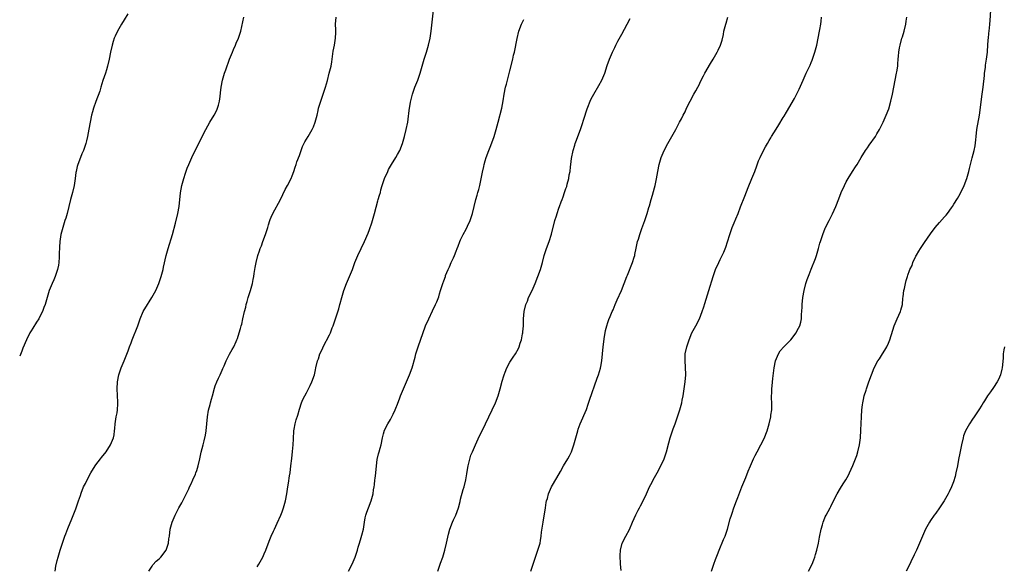
# Model space of a CAD drawing. Units: inches. Extents: x 2504212 to 2505000, y 1560000 to 1563000.
# Drawn here: x 2504223 to 2504504, y 1561480 to 1561636 of the extents above; entities that cross this region are included whole.
import ezdxf

# ---------------------------------------------------------------- set-up
doc = ezdxf.new("R2010")
doc.units = ezdxf.units.IN
doc.header["$MEASUREMENT"] = 0
doc.layers.add('LD25021560_10ft', color=254, linetype='Continuous')

msp = doc.modelspace()

# ---------------------------------------------------------------- linework, layer by layer
at = {"layer": 'LD25021560_10ft'}
for points, elevation in [([(2504291, 1561480.2), (2504291.47, 1561481), (2504292.56, 1561483), (2504293, 1561483.96), (2504293.45, 1561485), (2504294.42, 1561487.58), (2504295, 1561489), (2504295.62, 1561490.38), (2504295.92, 1561491), (2504296.71, 1561492.71), (2504297.72, 1561495), (2504298.07, 1561495.93), (2504298.49, 1561497), (2504299.07, 1561499), (2504299.44, 1561501), (2504299.73, 1561503), (2504299.91, 1561504.09), (2504300.22, 1561506.22), (2504300.35, 1561507), (2504300.61, 1561509), (2504300.84, 1561511.16), (2504301.08, 1561513.08), (2504301.25, 1561515), (2504301.3, 1561516.7), (2504301.45, 1561519), (2504301.53, 1561519.53), (2504301.82, 1561521), (2504302.1, 1561522.1), (2504302.53, 1561523.47), (2504303, 1561525.22), (2504303.6, 1561527), (2504304.02, 1561527.98), (2504304.53, 1561529), (2504305, 1561529.88), (2504305.64, 1561531), (2504306.06, 1561531.94), (2504306.6, 1561533), (2504307.28, 1561535), (2504307.59, 1561536.41), (2504307.74, 1561537), (2504308.21, 1561539), (2504308.42, 1561539.58), (2504308.88, 1561541), (2504309.58, 1561542.42), (2504309.84, 1561543), (2504311.59, 1561546.41), (2504311.86, 1561547), (2504312.41, 1561548.41), (2504312.66, 1561549), (2504313.34, 1561551), (2504314.23, 1561553.77), (2504314.57, 1561555), (2504314.67, 1561555.33), (2504315.11, 1561557), (2504315.71, 1561559), (2504316.48, 1561561), (2504317.35, 1561563), (2504318.13, 1561565), (2504318.82, 1561567), (2504319.64, 1561569), (2504321.63, 1561573), (2504322.61, 1561575.39), (2504323, 1561576.4), (2504323.67, 1561578.33), (2504324.44, 1561581), (2504325.38, 1561584.62), (2504325.52, 1561585), (2504325.82, 1561586.18), (2504326.11, 1561587), (2504326.29, 1561587.71), (2504326.67, 1561589), (2504327.31, 1561591), (2504328.2, 1561593), (2504328.46, 1561593.54), (2504329.31, 1561595), (2504330.53, 1561597), (2504331, 1561597.8), (2504331.63, 1561599), (2504332.45, 1561601), (2504333.04, 1561603), (2504333.51, 1561605), (2504333.9, 1561607), (2504334.06, 1561607.94), (2504334.33, 1561610.33), (2504334.74, 1561612.74), (2504334.83, 1561613.17), (2504335.3, 1561615), (2504335.98, 1561617), (2504336.76, 1561619), (2504337.46, 1561621), (2504338.65, 1561625), (2504339.28, 1561627), (2504339.87, 1561629), (2504340.3, 1561631), (2504340.59, 1561633), (2504341.55, 1561641.55)], 7220), ([(2504254.05, 1561637.95), (2504253, 1561636.2), (2504252.27, 1561635), (2504251.1, 1561633), (2504250.45, 1561631.55), (2504250.18, 1561631), (2504249.92, 1561630.08), (2504249.58, 1561629), (2504249.16, 1561627), (2504248.79, 1561625), (2504248.32, 1561623), (2504248, 1561622), (2504247.69, 1561621), (2504246.97, 1561618.97), (2504246.37, 1561617), (2504246.09, 1561615.91), (2504244.92, 1561612.92), (2504244.26, 1561611), (2504244, 1561610), (2504243.71, 1561609), (2504243.31, 1561607), (2504242.99, 1561605.01), (2504242.62, 1561603), (2504242.31, 1561601.69), (2504242.13, 1561601), (2504241.84, 1561600.15), (2504241.43, 1561599), (2504241, 1561597.98), (2504240.55, 1561597), (2504239.78, 1561595), (2504239.62, 1561594.38), (2504239.33, 1561593), (2504239.28, 1561592.72), (2504239.09, 1561591), (2504238.79, 1561589), (2504238.31, 1561587), (2504237.76, 1561585), (2504236.76, 1561581), (2504236.38, 1561579.62), (2504236.16, 1561579), (2504235.53, 1561577), (2504234.99, 1561575), (2504234.67, 1561573), (2504234.57, 1561571.43), (2504234.52, 1561569.48), (2504234.54, 1561569), (2504234.52, 1561568.52), (2504234.4, 1561567), (2504234.29, 1561566.29), (2504234.04, 1561565), (2504233.38, 1561563), (2504233, 1561562.12), (2504232.47, 1561561), (2504231.64, 1561559), (2504230.46, 1561555), (2504230.15, 1561554.15), (2504229.7, 1561553), (2504229, 1561551.59), (2504228.68, 1561551), (2504228.01, 1561549.99), (2504227, 1561548.3), (2504226.48, 1561547.52), (2504226.17, 1561547), (2504225.18, 1561545), (2504224.17, 1561542.55), (2504223.83, 1561541.69), (2504223.24, 1561540.29)], 7250), ([(2504233.32, 1561479), (2504233.58, 1561480.42), (2504233.93, 1561482.07), (2504234.17, 1561483), (2504234.74, 1561485), (2504235.42, 1561487), (2504235.87, 1561488.13), (2504236.16, 1561489), (2504236.39, 1561489.61), (2504237, 1561491.15), (2504238.11, 1561493.89), (2504239.24, 1561496.76), (2504240.03, 1561499), (2504240.54, 1561500.54), (2504240.75, 1561501.25), (2504241.47, 1561503), (2504241.97, 1561504.03), (2504242.46, 1561505), (2504243.57, 1561507), (2504244.81, 1561509), (2504245, 1561509.29), (2504246.32, 1561511), (2504246.61, 1561511.39), (2504247.88, 1561513), (2504249.17, 1561515), (2504249.99, 1561517), (2504250.15, 1561517.85), (2504250.31, 1561519), (2504250.37, 1561519.63), (2504250.47, 1561521), (2504250.78, 1561523), (2504251, 1561524.12), (2504251.15, 1561525), (2504251.25, 1561526.75), (2504251.25, 1561527), (2504251.23, 1561527.23), (2504251.13, 1561529.13), (2504251.05, 1561531), (2504251.16, 1561533), (2504251.55, 1561535), (2504251.88, 1561536.13), (2504252.19, 1561537), (2504253, 1561539.01), (2504254.19, 1561541.81), (2504254.59, 1561543), (2504255, 1561544.12), (2504255.28, 1561545), (2504256.89, 1561549), (2504257.6, 1561551), (2504258.45, 1561553), (2504259.65, 1561555), (2504260.2, 1561555.8), (2504260.96, 1561557), (2504262.1, 1561559), (2504262.93, 1561561), (2504263.57, 1561563), (2504264.12, 1561565), (2504264.29, 1561565.71), (2504265.01, 1561569), (2504265.55, 1561571), (2504266.78, 1561575), (2504267.72, 1561578.28), (2504268.35, 1561581), (2504268.7, 1561583), (2504269.11, 1561586.89), (2504269.48, 1561589), (2504269.65, 1561589.65), (2504270.03, 1561591), (2504270.51, 1561592.51), (2504271, 1561593.89), (2504271.44, 1561595), (2504272.32, 1561597), (2504273, 1561598.44), (2504276.37, 1561605), (2504277.5, 1561607), (2504278.72, 1561609), (2504279.51, 1561610.49), (2504279.7, 1561611), (2504279.9, 1561611.9), (2504280.22, 1561613), (2504280.38, 1561614.38), (2504280.56, 1561615.44), (2504280.7, 1561617), (2504281.05, 1561619), (2504281.66, 1561621), (2504282.01, 1561622.01), (2504283.09, 1561625), (2504283.89, 1561627), (2504284.22, 1561627.78), (2504284.76, 1561629), (2504285, 1561629.59), (2504285.62, 1561631), (2504286.28, 1561633), (2504287.2, 1561637)], 7240), ([(2504260.05, 1561479), (2504261, 1561480.45), (2504261.23, 1561480.77), (2504262.18, 1561481.82), (2504263, 1561482.54), (2504263.46, 1561483), (2504265, 1561484.93), (2504265.04, 1561485), (2504265.66, 1561487), (2504265.81, 1561488.19), (2504265.94, 1561489), (2504266.2, 1561491), (2504266.7, 1561493), (2504267.55, 1561495), (2504268.08, 1561495.92), (2504268.65, 1561497), (2504269.52, 1561498.48), (2504271.5, 1561502.5), (2504271.71, 1561503), (2504272.13, 1561503.87), (2504272.64, 1561505), (2504273.37, 1561506.63), (2504273.5, 1561507), (2504273.73, 1561507.73), (2504274.16, 1561509), (2504274.62, 1561511), (2504275.03, 1561512.97), (2504275.55, 1561515), (2504275.87, 1561516.13), (2504276.23, 1561517.77), (2504276.44, 1561519), (2504276.64, 1561521), (2504276.81, 1561523), (2504277.11, 1561524.89), (2504277.52, 1561526.48), (2504277.69, 1561527), (2504277.96, 1561528.04), (2504278.26, 1561529), (2504278.82, 1561531.18), (2504279, 1561531.83), (2504279.48, 1561533), (2504279.99, 1561534.01), (2504280.4, 1561535), (2504281, 1561536.34), (2504281.22, 1561536.78), (2504281.3, 1561537), (2504281.52, 1561537.52), (2504282.17, 1561539), (2504283.12, 1561540.88), (2504283.84, 1561542.16), (2504284.31, 1561543), (2504285, 1561544.5), (2504285.21, 1561545), (2504285.32, 1561545.32), (2504285.86, 1561547), (2504286.18, 1561548.18), (2504286.42, 1561549), (2504286.59, 1561549.41), (2504286.92, 1561551), (2504287.4, 1561553), (2504287.76, 1561554.24), (2504287.87, 1561555), (2504288.13, 1561555.87), (2504288.42, 1561557), (2504289.1, 1561559), (2504289.66, 1561561), (2504289.85, 1561562.15), (2504290.01, 1561563), (2504290.12, 1561563.88), (2504290.31, 1561565), (2504290.4, 1561565.6), (2504290.67, 1561567), (2504291.14, 1561569), (2504291.66, 1561570.34), (2504291.84, 1561571), (2504292.24, 1561571.76), (2504292.63, 1561573), (2504293.34, 1561575), (2504293.98, 1561577), (2504294.19, 1561577.81), (2504294.62, 1561579), (2504294.71, 1561579.29), (2504295, 1561579.98), (2504295.48, 1561581), (2504297.62, 1561585), (2504299, 1561587.82), (2504299.64, 1561589), (2504300.68, 1561591), (2504301, 1561591.73), (2504301.47, 1561593), (2504301.82, 1561594.18), (2504302.1, 1561595), (2504302.29, 1561595.71), (2504303, 1561597.55), (2504303.53, 1561599), (2504303.93, 1561600.07), (2504304.6, 1561601.4), (2504305.48, 1561603), (2504306.65, 1561605), (2504307, 1561605.75), (2504307.55, 1561607), (2504307.72, 1561607.72), (2504308.08, 1561609), (2504308.35, 1561610.35), (2504308.51, 1561611), (2504309.1, 1561613), (2504309.78, 1561615), (2504310.07, 1561615.93), (2504310.42, 1561617), (2504311, 1561618.97), (2504311.55, 1561621), (2504312.04, 1561623), (2504312.23, 1561624.23), (2504312.38, 1561625), (2504312.69, 1561627.31), (2504313, 1561629), (2504313.33, 1561631), (2504313.37, 1561632.63), (2504313.4, 1561633), (2504313.41, 1561633.41), (2504313.36, 1561635), (2504313.54, 1561637)], 7230), ([(2504342.54, 1561479), (2504343.3, 1561481.3), (2504343.9, 1561483), (2504344.5, 1561485), (2504345, 1561487), (2504345.57, 1561489.57), (2504345.93, 1561491), (2504346.7, 1561493), (2504347, 1561493.62), (2504347.64, 1561495), (2504348.02, 1561495.98), (2504348.37, 1561497), (2504348.84, 1561498.84), (2504349, 1561499.53), (2504349.75, 1561502.25), (2504350, 1561503), (2504350.47, 1561505), (2504350.77, 1561506.77), (2504351, 1561508.01), (2504351.17, 1561509), (2504351.5, 1561510.5), (2504351.96, 1561512.04), (2504352.35, 1561513), (2504353.22, 1561515), (2504354.43, 1561517.57), (2504355, 1561518.67), (2504356.05, 1561521), (2504358.02, 1561525), (2504358.97, 1561527), (2504359.72, 1561529), (2504360.29, 1561531), (2504360.86, 1561533.14), (2504361.3, 1561534.7), (2504361.41, 1561535), (2504361.7, 1561535.7), (2504362.18, 1561537), (2504363, 1561538.6), (2504363.96, 1561540.04), (2504364.67, 1561541), (2504365.49, 1561542.51), (2504365.72, 1561543), (2504366.02, 1561544.02), (2504366.35, 1561545), (2504366.68, 1561546.68), (2504366.76, 1561547), (2504366.79, 1561547.21), (2504366.95, 1561549), (2504366.98, 1561550.98), (2504367.14, 1561553), (2504367.61, 1561555), (2504368.04, 1561555.96), (2504368.4, 1561557), (2504369.4, 1561559), (2504370.3, 1561561), (2504371.74, 1561565), (2504372.33, 1561567), (2504372.8, 1561569), (2504373.45, 1561571), (2504374.23, 1561573), (2504374.92, 1561575.08), (2504375.9, 1561579), (2504376.31, 1561580.31), (2504376.5, 1561581), (2504377, 1561582.55), (2504377.19, 1561583), (2504377.66, 1561584.34), (2504377.97, 1561585), (2504378.22, 1561585.78), (2504378.66, 1561587), (2504379, 1561588.11), (2504379.26, 1561588.74), (2504379.38, 1561589.38), (2504379.86, 1561591), (2504379.98, 1561591.98), (2504380.23, 1561593), (2504380.35, 1561594.35), (2504380.48, 1561595), (2504380.65, 1561596.65), (2504381.09, 1561599), (2504381.56, 1561600.44), (2504381.71, 1561601), (2504382.08, 1561601.92), (2504382.44, 1561603), (2504383.16, 1561605), (2504383.63, 1561606.37), (2504384.11, 1561607.89), (2504385.12, 1561610.88), (2504385.3, 1561611.3), (2504385.97, 1561613), (2504386.28, 1561613.72), (2504386.96, 1561615.04), (2504388.46, 1561617.54), (2504389.29, 1561619), (2504390.17, 1561621), (2504390.82, 1561623.18), (2504391.42, 1561625), (2504392.29, 1561627), (2504393, 1561628.36), (2504393.3, 1561629), (2504393.87, 1561630.13), (2504394.56, 1561631.44), (2504395, 1561632.18), (2504396.5, 1561635), (2504397.34, 1561636.66)], 7200), ([(2504368.99, 1561479), (2504370.31, 1561483), (2504371.02, 1561485), (2504371.65, 1561487), (2504371.74, 1561487.74), (2504371.99, 1561489), (2504372.1, 1561490.1), (2504372.5, 1561493), (2504373.18, 1561497), (2504373.42, 1561498.58), (2504373.53, 1561499), (2504373.74, 1561499.74), (2504374.05, 1561501), (2504374.94, 1561503.06), (2504376.4, 1561505.6), (2504377.45, 1561507.45), (2504378.36, 1561509), (2504379.58, 1561511), (2504380.08, 1561511.92), (2504380.62, 1561513), (2504381.33, 1561515), (2504381.69, 1561516.31), (2504381.85, 1561517), (2504382.41, 1561519), (2504382.56, 1561519.44), (2504383.13, 1561521), (2504384.86, 1561525.14), (2504385.41, 1561526.59), (2504385.79, 1561527.79), (2504387.94, 1561534.06), (2504388.29, 1561535), (2504388.9, 1561536.9), (2504389, 1561537.37), (2504389.29, 1561539), (2504389.48, 1561541), (2504389.69, 1561543), (2504390.06, 1561545.94), (2504390.23, 1561547), (2504390.36, 1561547.64), (2504390.69, 1561549), (2504391, 1561549.95), (2504391.27, 1561550.73), (2504391.66, 1561551.66), (2504392.22, 1561553), (2504392.47, 1561553.53), (2504393.05, 1561555), (2504393.67, 1561556.33), (2504394.85, 1561559), (2504395.68, 1561561), (2504396.42, 1561563), (2504396.56, 1561563.44), (2504398.01, 1561567), (2504398.51, 1561568.51), (2504398.66, 1561569), (2504398.73, 1561569.27), (2504399.11, 1561571.11), (2504399.49, 1561573), (2504399.7, 1561573.7), (2504400.07, 1561575), (2504400.71, 1561576.71), (2504401.54, 1561579), (2504402.19, 1561581), (2504402.69, 1561582.69), (2504402.85, 1561583.15), (2504403.35, 1561585), (2504403.73, 1561586.27), (2504404.28, 1561588.28), (2504404.47, 1561589), (2504404.91, 1561590.91), (2504405.27, 1561593), (2504405.66, 1561595), (2504406.23, 1561597), (2504407.04, 1561599), (2504408.07, 1561601), (2504410.35, 1561605), (2504411.44, 1561607), (2504411.96, 1561608.04), (2504412.48, 1561609), (2504413, 1561610.04), (2504413.45, 1561611), (2504414.44, 1561613), (2504415.56, 1561615), (2504416.06, 1561615.94), (2504416.65, 1561617), (2504417, 1561617.72), (2504417.4, 1561618.6), (2504418.26, 1561620.26), (2504418.62, 1561621), (2504420.23, 1561623.77), (2504421.01, 1561625), (2504422.18, 1561627), (2504422.46, 1561627.54), (2504423.13, 1561629), (2504423.56, 1561630.44), (2504423.93, 1561632.07), (2504424.11, 1561633), (2504424.63, 1561635), (2504424.71, 1561635.29), (2504425.25, 1561637)], 7190), ([(2504394.79, 1561479.21), (2504394.6, 1561481), (2504394.59, 1561481.41), (2504394.48, 1561483), (2504394.51, 1561483.49), (2504394.57, 1561485), (2504395.12, 1561487), (2504396.13, 1561489), (2504397.12, 1561490.88), (2504398.04, 1561493), (2504398.97, 1561495.03), (2504399.65, 1561496.35), (2504400.04, 1561497), (2504400.35, 1561497.65), (2504401.06, 1561499), (2504401.98, 1561501), (2504402.31, 1561501.69), (2504402.9, 1561503), (2504403.59, 1561504.41), (2504403.89, 1561505), (2504405.02, 1561507), (2504406.11, 1561509), (2504407.01, 1561511), (2504407.68, 1561513), (2504408.41, 1561515.59), (2504408.77, 1561517), (2504409.4, 1561519), (2504409.62, 1561519.61), (2504410.15, 1561521), (2504410.9, 1561523), (2504411.56, 1561525), (2504412.07, 1561527), (2504412.22, 1561527.78), (2504412.44, 1561529), (2504413.03, 1561533), (2504413.2, 1561535), (2504413.17, 1561537.17), (2504413.03, 1561539), (2504413.07, 1561541), (2504413.49, 1561543), (2504414.14, 1561545), (2504414.97, 1561547), (2504416.05, 1561549), (2504417.09, 1561551), (2504417.9, 1561553), (2504418.36, 1561554.36), (2504418.69, 1561555.31), (2504419.83, 1561559), (2504420.99, 1561563), (2504421.52, 1561564.48), (2504421.72, 1561565), (2504422.61, 1561567), (2504423, 1561567.83), (2504424.04, 1561569.96), (2504424.61, 1561571.39), (2504425.13, 1561572.87), (2504425.8, 1561575), (2504426.47, 1561577), (2504427, 1561578.3), (2504427.22, 1561578.79), (2504427.28, 1561579), (2504427.48, 1561579.48), (2504428.12, 1561581), (2504428.85, 1561582.85), (2504430.02, 1561585.98), (2504431, 1561588.4), (2504432.1, 1561591), (2504432.89, 1561593), (2504433.44, 1561594.56), (2504434, 1561596), (2504434.43, 1561597), (2504435.4, 1561599), (2504435.99, 1561600.01), (2504436.5, 1561601), (2504437, 1561601.82), (2504437.46, 1561602.54), (2504437.71, 1561603), (2504439, 1561605.09), (2504439.76, 1561606.24), (2504441, 1561608.37), (2504441.25, 1561608.75), (2504441.94, 1561609.94), (2504444.2, 1561613.8), (2504444.89, 1561615.11), (2504445.57, 1561616.43), (2504446.67, 1561619), (2504447.58, 1561621), (2504448.05, 1561621.95), (2504448.68, 1561623.32), (2504449, 1561624.1), (2504449.28, 1561624.72), (2504449.57, 1561625.57), (2504450.07, 1561627), (2504450.58, 1561629), (2504451.36, 1561633), (2504451.43, 1561633.43), (2504451.74, 1561635), (2504451.81, 1561635.81), (2504451.95, 1561637)], 7180), ([(2504420.56, 1561479), (2504421.25, 1561481), (2504421.72, 1561482.28), (2504422.24, 1561483.76), (2504422.75, 1561485), (2504424.02, 1561487.98), (2504424.48, 1561489), (2504425.16, 1561491), (2504425.92, 1561493.92), (2504426.25, 1561495), (2504426.45, 1561495.55), (2504426.92, 1561497), (2504427.67, 1561499), (2504428.04, 1561500.04), (2504429.16, 1561503), (2504430.3, 1561505.7), (2504431, 1561507.48), (2504431.66, 1561509), (2504432.56, 1561511), (2504433, 1561511.94), (2504433.54, 1561513), (2504434.6, 1561515), (2504435.63, 1561517), (2504436.04, 1561518.04), (2504436.44, 1561519), (2504436.98, 1561521), (2504437.46, 1561523), (2504437.52, 1561523.52), (2504437.74, 1561525), (2504437.74, 1561526.26), (2504437.76, 1561527), (2504437.69, 1561528.31), (2504437.68, 1561529), (2504437.73, 1561529.73), (2504437.76, 1561531), (2504437.86, 1561531.86), (2504438.06, 1561533.94), (2504438.41, 1561537), (2504438.83, 1561539), (2504439.65, 1561541), (2504440.18, 1561541.82), (2504441.16, 1561543), (2504443.15, 1561545), (2504444.68, 1561547), (2504445, 1561547.59), (2504445.71, 1561549), (2504446, 1561550), (2504446.22, 1561551), (2504446.26, 1561552.26), (2504446.34, 1561553), (2504446.38, 1561554.38), (2504446.42, 1561555), (2504446.63, 1561557), (2504446.99, 1561559), (2504447.49, 1561561), (2504447.86, 1561562.14), (2504448.39, 1561563.61), (2504449, 1561565.11), (2504450.18, 1561568.18), (2504450.48, 1561569), (2504451.09, 1561571), (2504451.49, 1561572.51), (2504451.64, 1561573), (2504452.29, 1561575), (2504453, 1561576.81), (2504453.08, 1561577), (2504454.07, 1561579), (2504454.4, 1561579.6), (2504455.07, 1561580.93), (2504456.01, 1561583), (2504456.85, 1561585.15), (2504457.55, 1561587), (2504458.44, 1561589), (2504459, 1561590.06), (2504459.53, 1561591), (2504460.79, 1561593), (2504461.66, 1561594.34), (2504462.06, 1561595), (2504463.25, 1561597), (2504464.49, 1561599), (2504465, 1561599.72), (2504465.55, 1561600.45), (2504467.32, 1561603), (2504467.74, 1561603.74), (2504468.49, 1561605), (2504469.49, 1561607), (2504470.39, 1561609), (2504471.12, 1561610.88), (2504471.71, 1561613), (2504472.14, 1561615), (2504473.35, 1561621), (2504473.4, 1561621.4), (2504473.66, 1561623), (2504473.69, 1561623.69), (2504473.84, 1561625), (2504473.9, 1561625.9), (2504474.03, 1561627), (2504474.21, 1561628.21), (2504474.36, 1561629), (2504474.86, 1561631), (2504475, 1561631.42), (2504475.46, 1561633), (2504475.97, 1561635), (2504476.1, 1561635.9), (2504476.3, 1561637)], 7170), ([(2504448.25, 1561479), (2504449.26, 1561481), (2504449.76, 1561482.24), (2504450.03, 1561483), (2504450.26, 1561483.74), (2504450.6, 1561485), (2504451.04, 1561487), (2504451.35, 1561488.65), (2504451.84, 1561491), (2504452.2, 1561492.2), (2504452.42, 1561493), (2504452.58, 1561493.42), (2504453, 1561494.44), (2504453.27, 1561495), (2504454.36, 1561497), (2504454.6, 1561497.4), (2504455.36, 1561499), (2504456.37, 1561501), (2504457.36, 1561502.64), (2504458.15, 1561503.85), (2504458.85, 1561505), (2504459.61, 1561506.39), (2504459.93, 1561507), (2504460.88, 1561509.11), (2504461.64, 1561511), (2504461.98, 1561512.02), (2504462.27, 1561513), (2504462.73, 1561515), (2504463.02, 1561517), (2504463.17, 1561519.17), (2504463.3, 1561523), (2504463.45, 1561525), (2504463.62, 1561526.38), (2504463.71, 1561527), (2504463.92, 1561527.92), (2504464.12, 1561529), (2504464.63, 1561530.63), (2504464.73, 1561531), (2504465, 1561531.83), (2504465.46, 1561533), (2504466.19, 1561535), (2504466.96, 1561537), (2504468.02, 1561539), (2504468.43, 1561539.57), (2504469.28, 1561541), (2504469.98, 1561542.02), (2504470.53, 1561543), (2504471, 1561543.99), (2504471.45, 1561545), (2504472.31, 1561547.69), (2504472.7, 1561549), (2504473.52, 1561551), (2504474.45, 1561553), (2504474.59, 1561553.41), (2504475.04, 1561555), (2504475.17, 1561556.83), (2504475.24, 1561557.24), (2504475.42, 1561559), (2504475.59, 1561559.59), (2504475.9, 1561561), (2504476.11, 1561561.89), (2504476.45, 1561563), (2504476.59, 1561563.41), (2504477, 1561564.76), (2504477.1, 1561565), (2504477.81, 1561566.19), (2504478.02, 1561567), (2504478.84, 1561568.84), (2504479, 1561569.13), (2504479.73, 1561570.27), (2504480.16, 1561571), (2504481.31, 1561572.69), (2504483, 1561575.24), (2504484.3, 1561577), (2504485.54, 1561578.46), (2504487, 1561580), (2504487.46, 1561580.54), (2504487.83, 1561581), (2504489, 1561582.57), (2504489.28, 1561583), (2504489.68, 1561583.68), (2504490.69, 1561585.31), (2504491.43, 1561586.57), (2504492.64, 1561589), (2504493.42, 1561591), (2504493.95, 1561593), (2504494.15, 1561593.85), (2504494.38, 1561595), (2504494.87, 1561596.87), (2504495.46, 1561599), (2504495.73, 1561600.27), (2504495.95, 1561602.05), (2504496.04, 1561603), (2504496.27, 1561605), (2504496.95, 1561609.05), (2504497.26, 1561611.26), (2504497.66, 1561614.34), (2504497.77, 1561615), (2504498.05, 1561617), (2504498.4, 1561620.4), (2504498.45, 1561621), (2504498.66, 1561622.66), (2504498.73, 1561623.27), (2504499, 1561625), (2504499.25, 1561627), (2504499.25, 1561627.25), (2504499.5, 1561630.5), (2504499.52, 1561631), (2504499.65, 1561632.35), (2504499.83, 1561633.83), (2504499.94, 1561635), (2504500.01, 1561636.01), (2504500.18, 1561639)], 7160), ([(2504317, 1561478.96), (2504318.06, 1561481), (2504318.93, 1561483), (2504319.57, 1561485), (2504319.82, 1561485.82), (2504320.15, 1561487), (2504320.63, 1561488.63), (2504320.78, 1561489.22), (2504321.26, 1561491), (2504321.63, 1561493), (2504321.82, 1561494.18), (2504322.01, 1561495), (2504322.22, 1561495.78), (2504322.69, 1561497), (2504323.53, 1561499), (2504324.07, 1561501), (2504324.17, 1561502.17), (2504324.31, 1561503), (2504324.42, 1561503.58), (2504324.55, 1561505), (2504324.62, 1561505.38), (2504324.82, 1561507), (2504325, 1561509), (2504325.2, 1561510.8), (2504325.56, 1561512.44), (2504325.74, 1561513), (2504326.04, 1561514.04), (2504326.3, 1561515), (2504326.71, 1561517), (2504327, 1561518.16), (2504327.17, 1561518.83), (2504327.23, 1561519), (2504328.22, 1561521), (2504329, 1561522.28), (2504329.41, 1561523), (2504329.73, 1561523.73), (2504330.37, 1561525), (2504330.55, 1561525.45), (2504331, 1561526.64), (2504331.62, 1561528.38), (2504331.85, 1561529), (2504332.68, 1561531), (2504333.59, 1561533), (2504334.46, 1561535), (2504335.17, 1561537), (2504336.02, 1561540.02), (2504336.27, 1561541), (2504336.89, 1561543), (2504339, 1561549), (2504339.89, 1561551), (2504341, 1561553.2), (2504341.86, 1561555), (2504342.2, 1561555.8), (2504342.74, 1561557.26), (2504343, 1561558.05), (2504343.27, 1561559), (2504343.91, 1561561), (2504344.19, 1561561.81), (2504344.65, 1561563), (2504344.73, 1561563.27), (2504345.43, 1561565), (2504345.83, 1561565.83), (2504346.33, 1561567), (2504347, 1561568.38), (2504347.28, 1561569), (2504347.77, 1561570.23), (2504348.02, 1561571), (2504348.31, 1561571.69), (2504348.79, 1561573), (2504349, 1561573.44), (2504349.71, 1561575), (2504350.55, 1561576.55), (2504351, 1561577.43), (2504351.73, 1561579), (2504352.14, 1561580.14), (2504352.42, 1561581), (2504353.38, 1561585), (2504353.76, 1561586.24), (2504353.94, 1561587), (2504354.18, 1561587.82), (2504354.46, 1561589), (2504354.87, 1561590.87), (2504355.22, 1561592.78), (2504355.58, 1561594.42), (2504355.72, 1561595), (2504356, 1561596), (2504356.31, 1561597), (2504357.03, 1561599), (2504357.61, 1561600.39), (2504358.56, 1561603), (2504359.16, 1561605), (2504359.68, 1561607), (2504360.77, 1561611), (2504361.15, 1561613.15), (2504361.42, 1561615), (2504361.84, 1561617), (2504362.1, 1561617.9), (2504362.34, 1561619), (2504363, 1561621.69), (2504363.85, 1561625), (2504364.12, 1561626.12), (2504364.32, 1561627), (2504365.08, 1561630.92), (2504365.65, 1561633), (2504366.4, 1561635), (2504367, 1561636.31)], 7210), ([(2504504.11, 1561543), (2504503.93, 1561542.07), (2504503.78, 1561541), (2504503.72, 1561539.72), (2504503.47, 1561537), (2504503.4, 1561536.6), (2504503, 1561534.96), (2504502.39, 1561533.61), (2504502.05, 1561533), (2504501, 1561531.39), (2504500.13, 1561530.13), (2504499.32, 1561529), (2504498.4, 1561527.6), (2504498.06, 1561527), (2504497.64, 1561526.36), (2504496.82, 1561525), (2504495.45, 1561523), (2504495, 1561522.38), (2504494.1, 1561521), (2504492.97, 1561519.03), (2504492.45, 1561517.55), (2504492.3, 1561517), (2504491.86, 1561515), (2504491.36, 1561512.64), (2504491, 1561510.85), (2504490.68, 1561509), (2504490.26, 1561507), (2504490.02, 1561505.98), (2504489.54, 1561504.46), (2504488.99, 1561503.01), (2504488.37, 1561501.63), (2504488.07, 1561501), (2504486.96, 1561499), (2504485.6, 1561497), (2504484.5, 1561495.5), (2504484.09, 1561495), (2504483, 1561493.46), (2504482.69, 1561493), (2504481.63, 1561491), (2504479.92, 1561487), (2504479, 1561484.95), (2504478.36, 1561483.64), (2504478.07, 1561483), (2504477.71, 1561482.29), (2504477.12, 1561481), (2504476.05, 1561479)], 7150)]:
    msp.add_lwpolyline(points, dxfattribs=dict(at, elevation=elevation))

doc.saveas('drawing.dxf')
